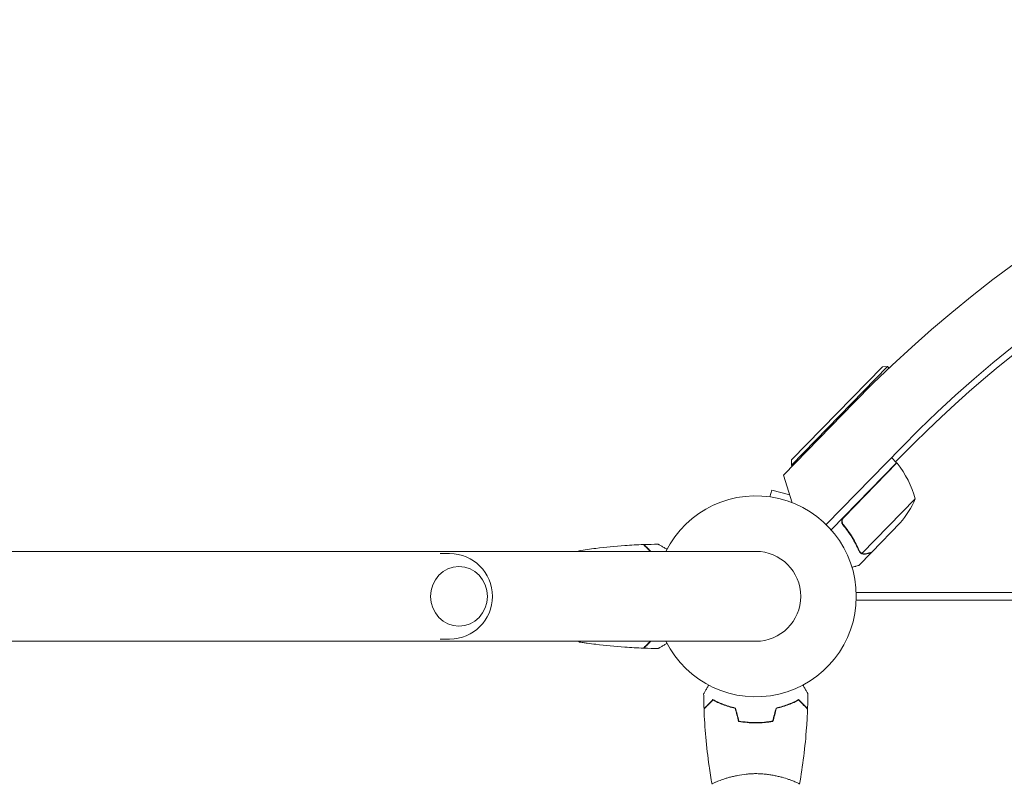
# Model space of a CAD drawing. Units: millimetres. Extents: x -4885 to 4868, y -3728 to 4327.
# Drawn here: x -396 to 134, y 981 to 1392 of the extents above; entities that cross this region are included whole.
import ezdxf

# ---------------------------------------------------------------- set-up
doc = ezdxf.new("R2010")
doc.units = ezdxf.units.MM
doc.header["$LTSCALE"] = 20
doc.layers.add('2d', color=230, linetype='Continuous')

msp = doc.modelspace()

# ---------------------------------------------------------------- linework, layer by layer
at = {"layer": '2d', "lineweight": 0}
for p, q in [((19.12, 1155.28), (68.01, 1205.38)), ((70.83, 1205.42), (19.15, 1152.45)), ((68.01, 1205.38), (70.83, 1205.42)), ((70.83, 1205.42), (71.63, 1204.64)), ((14.84, 1147.16), (52.81, 1186.08)), ((75.15, 1154.32), (84.92, 1164.09)), ((78.26, 1162.05), (37.8, 1120.57)), ((19.12, 1155.28), (19.15, 1152.45)), ((75.67, 1153.82), (40.47, 1117.75)), ((47.28, 1124.44), (75.81, 1153.67)), ((75.67, 1153.82), (72.88, 1156.54)), ((19.15, 1152.45), (19.59, 1152.03)), ((19.58, 1132.32), (14.84, 1147.16)), ((7.6, 1135.46), (8.58, 1139.13)), ((18.24, 1136.54), (8.58, 1139.13)), ((85.63, 1134.32), (57.07, 1105.05)), ((47.7, 1119.71), (46.62, 1120.76)), ((77.6, 1121.43), (62.29, 1105.74)), ((0, 1106.15), (-1847.09, 1106.15)), ((-95.1, 1106.5), (-95.1, 1106.15)), ((-169.57, 1105), (-164.51, 1105)), ((62.15, 1105.6), (55.31, 1098.59)), ((56.27, 1105.61), (56.27, 1105.61)), ((62.15, 1105.6), (62.07, 1105.68)), ((53.96, 1084), (649.53, 1084)), ((53.96, 1080), (645.51, 1080)), ((-169.57, 1059), (-164.51, 1059)), ((-1847.09, 1057.85), (0, 1057.85)), ((-95.1, 1057.85), (-95.1, 1057.5)), ((2, 1014.2), (2, 1014)), ((-19, 983.19), (-19, 983.19)), ((19, 983.19), (19, 983.19))]:
    msp.add_line(p, q, dxfattribs=at)
for centre, radius, start, end in [((541, 709.85), 682, 60.86854, 135.71089), ((541, 710.65), 646.44, 61.73407, 135.71089), ((541, 708), 645, 106.07668, 135), ((73.6, 1151.65), 3, 39.2272, 42.5088), ((37.19, 1121.92), 50, 14.3503, 39.2272), ((0, 1082), 54, 206.5656, 153.4344), ((39.68, 1154.01), 50, 319.3243, 336.8002), ((0, 1082), 24.15, 270, 90), ((-164.51, 1082), 23, 270, 90)]:
    msp.add_arc(centre, radius, start, end, dxfattribs=at)
msp.add_ellipse((-159.5, 1082), major_axis=(0, -16), ratio=0.953717, start_param=-1.570796, end_param=4.712389, dxfattribs=at)
for points, knots in [([(46.84, 1120.45), (46.72, 1120.59), (46.62, 1120.74), (46.45, 1121.06), (46.37, 1121.22), (46.26, 1121.57), (46.22, 1121.75), (46.16, 1122.11), (46.15, 1122.29), (46.17, 1122.66), (46.19, 1122.84), (46.27, 1123.19), (46.33, 1123.37), (46.48, 1123.71), (46.56, 1123.87), (46.77, 1124.17), (46.88, 1124.32), (47.01, 1124.45)], [0, 0, 0, 0, 0.000547232, 0.000547232, 0.001094464, 0.001094464, 0.001641696, 0.001641696, 0.002188928, 0.002188928, 0.002736159, 0.002736159, 0.003283391, 0.003283391, 0.003830623, 0.003830623, 0.004377855, 0.004377855, 0.004377855, 0.004377855]), ([(47.1, 1120.44), (46.93, 1120.66), (46.78, 1120.9), (46.62, 1121.28), (46.57, 1121.42), (46.5, 1121.68), (46.47, 1121.82), (46.42, 1122.24), (46.42, 1122.52), (46.48, 1122.94), (46.51, 1123.07), (46.6, 1123.34), (46.65, 1123.47), (46.71, 1123.6)], [0, 0, 0, 0, 0.000839577, 0.000839577, 0.001259366, 0.001259366, 0.001679155, 0.001679155, 0.002518732, 0.002518732, 0.002938521, 0.002938521, 0.00335831, 0.00335831, 0.00335831, 0.00335831]), ([(46.62, 1121.28), (46.59, 1121.37), (46.56, 1121.46), (46.5, 1121.68), (46.47, 1121.82), (46.42, 1122.24), (46.42, 1122.52), (46.48, 1122.94), (46.51, 1123.07), (46.6, 1123.34), (46.65, 1123.47), (46.71, 1123.6)], [0.000970326, 0.000970326, 0.000970326, 0.000970326, 0.001259366, 0.001259366, 0.001679155, 0.001679155, 0.002518732, 0.002518732, 0.002938521, 0.002938521, 0.00335831, 0.00335831, 0.00335831, 0.00335831]), ([(46.84, 1120.45), (48.67, 1118.23), (50.29, 1115.93), (52.08, 1112.99), (52.43, 1112.39), (53.11, 1111.2), (53.43, 1110.6), (54.37, 1108.8), (54.94, 1107.6), (55.47, 1106.4)], [0.00267622, 0.00267622, 0.00267622, 0.00267622, 0.01136401, 0.01136401, 0.01353595, 0.01353595, 0.0157079, 0.0157079, 0.0200518, 0.0200518, 0.0200518, 0.0200518]), ([(55.63, 1106.54), (54.57, 1108.93), (53.35, 1111.28), (50.53, 1115.92), (48.93, 1118.21), (47.1, 1120.44)], [0, 0, 0, 0, 0.00859307, 0.00859307, 0.01718614, 0.01718614, 0.01718614, 0.01718614]), ([(-95.1, 1106.5), (-95.1, 1106.5), (-95.1, 1106.5), (-95.1, 1106.5), (-95.09, 1106.5), (-95.07, 1106.5), (-95.05, 1106.51), (-94.99, 1106.49), (-94.96, 1106.47), (-94.88, 1106.41), (-94.84, 1106.36), (-94.74, 1106.26), (-94.7, 1106.21), (-94.65, 1106.15)], [0.133736611, 0.133736611, 0.133736611, 0.133736611, 0.133759446, 0.133759446, 0.13515596, 0.13515596, 0.136552475, 0.136552475, 0.13794899, 0.13794899, 0.139345504, 0.139345504, 0.140472294, 0.140472294, 0.140472294, 0.140472294]), ([(-95.1, 1106.5), (-95.1, 1106.5), (-95.1, 1106.5), (-95.1, 1106.5), (-95.1, 1106.5), (-95.09, 1106.5)], [0.1337366479, 0.1337366479, 0.1337366479, 0.1337366479, 0.133759446, 0.133759446, 0.134492485, 0.134492485, 0.134492485, 0.134492485]), ([(-95.1, 1106.5), (-95.1, 1106.5), (-95.1, 1106.5), (-95.1, 1106.5), (-95.1, 1106.5), (-95.09, 1106.5)], [0.1337366877, 0.1337366877, 0.1337366877, 0.1337366877, 0.133759446, 0.133759446, 0.134492485, 0.134492485, 0.134492485, 0.134492485]), ([(-95.1, 1106.5), (-95.1, 1106.5), (-95.1, 1106.5), (-95.1, 1106.5), (-95.1, 1106.5), (-95.09, 1106.5)], [0.1337367215, 0.1337367215, 0.1337367215, 0.1337367215, 0.133759446, 0.133759446, 0.134492485, 0.134492485, 0.134492485, 0.134492485]), ([(-95.08, 1106.5), (-92.05, 1106.97), (-89, 1107.4), (-80.78, 1108.41), (-75.58, 1108.91), (-67.05, 1109.52), (-63.72, 1109.7), (-60.39, 1109.82)], [0.016067, 0.016067, 0.016067, 0.016067, 9.2333, 9.2333, 24.884098, 24.884098, 34.885433, 34.885433, 34.885433, 34.885433]), ([(-95.08, 1106.5), (-95.06, 1106.51), (-95.04, 1106.51), (-94.99, 1106.49), (-94.96, 1106.47), (-94.88, 1106.41), (-94.84, 1106.36), (-94.76, 1106.28), (-94.74, 1106.25), (-94.71, 1106.22)], [0.135288731, 0.135288731, 0.135288731, 0.135288731, 0.136552475, 0.136552475, 0.13794899, 0.13794899, 0.139345504, 0.139345504, 0.140000337, 0.140000337, 0.140000337, 0.140000337]), ([(-95.08, 1106.5), (-95.06, 1106.51), (-95.04, 1106.51), (-94.99, 1106.49), (-94.96, 1106.47), (-94.88, 1106.41), (-94.84, 1106.36), (-94.76, 1106.28), (-94.74, 1106.25), (-94.71, 1106.22)], [0.135288731, 0.135288731, 0.135288731, 0.135288731, 0.136552475, 0.136552475, 0.13794899, 0.13794899, 0.139345504, 0.139345504, 0.140000337, 0.140000337, 0.140000337, 0.140000337]), ([(-95.08, 1106.5), (-95.06, 1106.51), (-95.04, 1106.51), (-94.99, 1106.49), (-94.96, 1106.47), (-94.88, 1106.41), (-94.84, 1106.36), (-94.76, 1106.28), (-94.74, 1106.25), (-94.71, 1106.22)], [0.135288731, 0.135288731, 0.135288731, 0.135288731, 0.136552475, 0.136552475, 0.13794899, 0.13794899, 0.139345504, 0.139345504, 0.140000337, 0.140000337, 0.140000337, 0.140000337]), ([(-60.39, 1109.82), (-60.39, 1109.82), (-60.39, 1109.82), (-60.38, 1109.81), (-60.38, 1109.81), (-60.37, 1109.8), (-60.36, 1109.79), (-60.36, 1109.79), (-60.35, 1109.78), (-60.35, 1109.78), (-60.34, 1109.77), (-60.3, 1109.73), (-60.19, 1109.62), (-59.95, 1109.38), (-59.85, 1109.28), (-59.62, 1109.05), (-59.49, 1108.93), (-59.08, 1108.51), (-58.75, 1108.18), (-57.9, 1107.33), (-57.34, 1106.77), (-56.72, 1106.15)], [0.02748902, 0.02748902, 0.02748902, 0.02748902, 0.03088582, 0.03088582, 0.03431758, 0.03431758, 0.03603346, 0.03603346, 0.0368914, 0.0368914, 0.03774934, 0.03774934, 0.0411811, 0.0411811, 0.04289698, 0.04289698, 0.04461285, 0.04461285, 0.04804461, 0.04804461, 0.05263992, 0.05263992, 0.05263992, 0.05263992]), ([(-60.1, 1109.83), (-60.1, 1109.83), (-60.1, 1109.83), (-60.09, 1109.82), (-60.09, 1109.82), (-60.08, 1109.81), (-60.07, 1109.81), (-60.07, 1109.8), (-60.06, 1109.79), (-60.06, 1109.79), (-60.05, 1109.78), (-60.01, 1109.74), (-59.91, 1109.64), (-59.67, 1109.4), (-59.57, 1109.3), (-59.35, 1109.08), (-59.22, 1108.95), (-58.81, 1108.54), (-58.49, 1108.22), (-57.63, 1107.36), (-57.06, 1106.79), (-56.42, 1106.15)], [0.0274582, 0.0274582, 0.0274582, 0.0274582, 0.03088331, 0.03088331, 0.03430842, 0.03430842, 0.03602097, 0.03602097, 0.03687725, 0.03687725, 0.03773353, 0.03773353, 0.04115863, 0.04115863, 0.04287119, 0.04287119, 0.04458374, 0.04458374, 0.04800885, 0.04800885, 0.05270743, 0.05270743, 0.05270743, 0.05270743]), ([(-52.47, 1110.01), (-52.47, 1110.01), (-52.47, 1110.01), (-52.45, 1110), (-52.44, 1109.99), (-52.42, 1109.98), (-52.41, 1109.98), (-52.37, 1109.95), (-52.32, 1109.92), (-52.22, 1109.87), (-52.12, 1109.81), (-52.06, 1109.77), (-51.71, 1109.57), (-51.33, 1109.35), (-50.41, 1108.82), (-49.88, 1108.51), (-48.97, 1107.99), (-48.66, 1107.81), (-48.13, 1107.5), (-47.93, 1107.39), (-47.72, 1107.27)], [0.03029254, 0.03029254, 0.03029254, 0.03029254, 0.03788491, 0.03788491, 0.0416811, 0.0416811, 0.04263015, 0.04263015, 0.0435792, 0.04452824, 0.04452824, 0.04547729, 0.04547729, 0.04927348, 0.04927348, 0.05306967, 0.05306967, 0.05496776, 0.05496776, 0.05612012, 0.05612012, 0.05612012, 0.05612012]), ([(57.21, 1104.78), (57.15, 1104.81), (57.07, 1104.83), (56.91, 1104.9), (56.82, 1104.95), (56.63, 1105.06), (56.53, 1105.12), (56.33, 1105.28), (56.22, 1105.36), (56.12, 1105.47)], [0, 0, 0, 0, 0.00051115, 0.00051115, 0.001022301, 0.001022301, 0.001533451, 0.001533451, 0.002044601, 0.002044601, 0.002044601, 0.002044601]), ([(59.03, 1104.72), (58.88, 1104.68), (58.72, 1104.65), (58.48, 1104.62), (58.4, 1104.61), (58.27, 1104.61), (58.21, 1104.61), (58.14, 1104.61), (58.1, 1104.61), (58.09, 1104.61), (58.08, 1104.61), (58.07, 1104.61), (57.77, 1104.63), (57.49, 1104.68), (57.21, 1104.78)], [0, 0, 0, 0, 0.25, 0.25, 0.375, 0.375, 0.4375, 0.46875, 0.484375, 0.492187, 0.492187, 0.5, 0.5, 1, 1, 1, 1]), ([(57.46, 1104.9), (57.72, 1104.82), (57.99, 1104.77), (58.41, 1104.75), (58.56, 1104.76), (58.86, 1104.79), (59.02, 1104.82), (59.18, 1104.87)], [0, 0, 0, 0, 0.00218234, 0.00218234, 0.003273511, 0.003273511, 0.004364681, 0.004364681, 0.004364681, 0.004364681]), ([(59.03, 1104.72), (58.88, 1104.68), (58.72, 1104.65), (58.48, 1104.62), (58.4, 1104.61), (58.27, 1104.61), (58.21, 1104.61), (58.14, 1104.61), (58.1, 1104.61), (58.09, 1104.61), (58.08, 1104.61), (58.07, 1104.61), (58.05, 1104.61), (58.04, 1104.61), (58.02, 1104.62)], [0, 0, 0, 0, 0.25, 0.25, 0.375, 0.375, 0.4375, 0.46875, 0.484375, 0.4921875, 0.4921875, 0.5, 0.5, 0.5253358, 0.5253358, 0.5253358, 0.5253358]), ([(59.18, 1104.87), (59.98, 1105.09), (60.65, 1105.28), (61.7, 1105.58), (62.08, 1105.68), (62.29, 1105.74)], [0, 0, 0, 0, 0.00517024, 0.00517024, 0.01034048, 0.01034048, 0.01034048, 0.01034048]), ([(51.71, 1097.57), (51.84, 1097.61), (51.96, 1097.64), (52.44, 1097.78), (52.77, 1097.87), (53.21, 1098), (53.42, 1098.06), (53.62, 1098.11), (53.75, 1098.15), (53.81, 1098.16), (54.83, 1098.45), (55.31, 1098.59), (55.31, 1098.59)], [0.1035429, 0.1035429, 0.1035429, 0.1035429, 0.125, 0.125, 0.1875, 0.1875, 0.21875, 0.234375, 0.234375, 0.25, 0.25, 0.5, 0.5, 0.5, 0.5]), ([(-94.65, 1057.85), (-94.7, 1057.79), (-94.74, 1057.74), (-94.89, 1057.58), (-94.97, 1057.52), (-95.05, 1057.49), (-95.07, 1057.5), (-95.09, 1057.5), (-95.1, 1057.5), (-95.1, 1057.5), (-95.1, 1057.5), (-95.1, 1057.5)], [0.037863044, 0.037863044, 0.037863044, 0.037863044, 0.038968554, 0.038968554, 0.041752022, 0.041752022, 0.043143757, 0.043143757, 0.044535491, 0.044535491, 0.044538066, 0.044538066, 0.044538066, 0.044538066]), ([(-95.1, 1057.5), (-95.1, 1057.5), (-95.1, 1057.5), (-95.1, 1057.5), (-95.1, 1057.5), (-95.1, 1057.5), (-95.1, 1057.5), (-95.1, 1057.5), (-95.1, 1057.5), (-95.1, 1057.5)], [0, 0, 0, 0, 0.000129088, 0.000129088, 0.000387239, 0.000387239, 0.00090354, 0.00090354, 0.001936144, 0.001936144, 0.001936144, 0.001936144]), ([(-95.08, 1057.5), (-95.08, 1057.5), (-95.08, 1057.5), (-95.09, 1057.5), (-95.1, 1057.5), (-95.1, 1057.5)], [0.043027325, 0.043027325, 0.043027325, 0.043027325, 0.043143757, 0.043143757, 0.044417041, 0.044417041, 0.044417041, 0.044417041]), ([(-60.39, 1054.18), (-63.72, 1054.3), (-67.05, 1054.48), (-75.58, 1055.09), (-80.78, 1055.59), (-87.48, 1056.42), (-89.01, 1056.62), (-91.29, 1056.94), (-92.06, 1057.04), (-93.2, 1057.21), (-93.58, 1057.27), (-94.15, 1057.35), (-94.34, 1057.38), (-94.62, 1057.43), (-94.72, 1057.44), (-94.86, 1057.46), (-94.91, 1057.47), (-94.98, 1057.48), (-95, 1057.49), (-95.04, 1057.49), (-95.05, 1057.49), (-95.07, 1057.5), (-95.07, 1057.5), (-95.08, 1057.5)], [0, 0, 0, 0, 10.001335, 10.001335, 25.652133, 25.652133, 30.268367, 30.268367, 32.576984, 32.576984, 33.731356, 33.731356, 34.308549, 34.308549, 34.597147, 34.597147, 34.741446, 34.741446, 34.813595, 34.813595, 34.84967, 34.84967, 34.862298, 34.862298, 34.862298, 34.862298]), ([(-60.39, 1054.18), (-60.39, 1054.18), (-60.39, 1054.18), (-60.38, 1054.19), (-60.38, 1054.19), (-60.37, 1054.2), (-60.36, 1054.21), (-60.36, 1054.21), (-60.35, 1054.22), (-60.35, 1054.22), (-60.34, 1054.23), (-60.3, 1054.27), (-60.19, 1054.38), (-59.95, 1054.62), (-59.85, 1054.72), (-59.62, 1054.95), (-59.49, 1055.07), (-59.08, 1055.49), (-58.75, 1055.82), (-57.9, 1056.67), (-57.34, 1057.23), (-56.72, 1057.85)], [0.02748902, 0.02748902, 0.02748902, 0.02748902, 0.03088582, 0.03088582, 0.03431758, 0.03431758, 0.03603346, 0.03603346, 0.0368914, 0.0368914, 0.03774934, 0.03774934, 0.0411811, 0.0411811, 0.04289698, 0.04289698, 0.04461285, 0.04461285, 0.04804461, 0.04804461, 0.05263992, 0.05263992, 0.05263992, 0.05263992]), ([(-60.1, 1054.17), (-60.1, 1054.17), (-60.1, 1054.17), (-60.09, 1054.18), (-60.09, 1054.18), (-60.08, 1054.19), (-60.07, 1054.19), (-60.07, 1054.2), (-60.06, 1054.21), (-60.06, 1054.21), (-60.05, 1054.21), (-60.01, 1054.26), (-59.91, 1054.36), (-59.67, 1054.6), (-59.57, 1054.7), (-59.35, 1054.92), (-59.22, 1055.05), (-58.81, 1055.46), (-58.49, 1055.78), (-57.63, 1056.64), (-57.06, 1057.21), (-56.42, 1057.85)], [0.0274582, 0.0274582, 0.0274582, 0.0274582, 0.03088331, 0.03088331, 0.03430842, 0.03430842, 0.03602097, 0.03602097, 0.03687725, 0.03687725, 0.03773353, 0.03773353, 0.04115863, 0.04115863, 0.04287119, 0.04287119, 0.04458374, 0.04458374, 0.04800885, 0.04800885, 0.05270744, 0.05270744, 0.05270744, 0.05270744]), ([(-47.72, 1056.73), (-48.27, 1056.41), (-48.79, 1056.11), (-49.87, 1055.49), (-50.42, 1055.18), (-51.12, 1054.77), (-51.33, 1054.65), (-51.71, 1054.43), (-51.87, 1054.34), (-52.14, 1054.18), (-52.24, 1054.12), (-52.35, 1054.06), (-52.38, 1054.04), (-52.41, 1054.02), (-52.42, 1054.02), (-52.44, 1054.01), (-52.45, 1054), (-52.47, 1053.99), (-52.47, 1053.99), (-52.47, 1053.99)], [0.00451482, 0.00451482, 0.00451482, 0.00451482, 0.00757315, 0.00757315, 0.01135972, 0.01135972, 0.013253, 0.013253, 0.01514629, 0.01514629, 0.01703958, 0.01703958, 0.01798622, 0.01798622, 0.01893286, 0.01893286, 0.02271944, 0.02271944, 0.03029258, 0.03029258, 0.03029258, 0.03029258]), ([(-28.02, 1029.61), (-28.02, 1029.61), (-28.01, 1029.62), (-28.01, 1029.64), (-28, 1029.64), (-27.99, 1029.66), (-27.99, 1029.67), (-27.98, 1029.68), (-27.97, 1029.69), (-27.93, 1029.77), (-27.88, 1029.85), (-27.68, 1030.2), (-27.47, 1030.56), (-27.08, 1031.25), (-26.93, 1031.5), (-26.61, 1032.05), (-26.45, 1032.34), (-25.97, 1033.15), (-25.65, 1033.71), (-25.31, 1034.3)], [0.03093242, 0.03093242, 0.03093242, 0.03093242, 0.03756195, 0.03756195, 0.04131815, 0.04131815, 0.04225719, 0.04225719, 0.04319624, 0.04319624, 0.04507434, 0.04507434, 0.04883054, 0.04883054, 0.05070863, 0.05070863, 0.05258673, 0.05258673, 0.0557087, 0.0557087, 0.0557087, 0.0557087]), ([(25.31, 1034.3), (25.66, 1033.7), (25.98, 1033.14), (26.46, 1032.31), (26.63, 1032.01), (26.95, 1031.46), (27.1, 1031.21), (27.36, 1030.76), (27.48, 1030.55), (27.68, 1030.2), (27.76, 1030.06), (27.89, 1029.83), (27.94, 1029.75), (27.98, 1029.68), (27.98, 1029.67), (27.99, 1029.67), (27.99, 1029.66), (28, 1029.64), (28.01, 1029.64), (28.01, 1029.62), (28.02, 1029.61), (28.02, 1029.61)], [0.00440846, 0.00440846, 0.00440846, 0.00440846, 0.00758008, 0.00758008, 0.0094751, 0.0094751, 0.01137012, 0.01137012, 0.01326514, 0.01326514, 0.01516016, 0.01516016, 0.01705518, 0.01705518, 0.01800269, 0.01800269, 0.0189502, 0.0189502, 0.02274024, 0.02274024, 0.02935902, 0.02935902, 0.02935902, 0.02935902]), ([(-28.02, 1029.62), (-28.02, 1029.62), (-28.01, 1029.62), (-28.01, 1029.64), (-28, 1029.64), (-27.99, 1029.66), (-27.99, 1029.66), (-27.99, 1029.67)], [0.032466378, 0.032466378, 0.032466378, 0.032466378, 0.03756195, 0.03756195, 0.041318145, 0.041318145, 0.042083011, 0.042083011, 0.042083011, 0.042083011]), ([(-28.02, 1029.62), (-28.02, 1029.62), (-28.01, 1029.62), (-28.01, 1029.64), (-28, 1029.64), (-27.99, 1029.66), (-27.99, 1029.66), (-27.99, 1029.67)], [0.032466378, 0.032466378, 0.032466378, 0.032466378, 0.03756195, 0.03756195, 0.041318145, 0.041318145, 0.042083011, 0.042083011, 0.042083011, 0.042083011]), ([(-28.02, 1029.62), (-28.02, 1029.62), (-28.01, 1029.62), (-28.01, 1029.64), (-28, 1029.64), (-27.99, 1029.66), (-27.99, 1029.66), (-27.99, 1029.67)], [0.032466378, 0.032466378, 0.032466378, 0.032466378, 0.03756195, 0.03756195, 0.041318145, 0.041318145, 0.042083011, 0.042083011, 0.042083011, 0.042083011]), ([(-23.04, 1026.49), (-23.59, 1025.94), (-24.1, 1025.43), (-25.05, 1024.49), (-25.48, 1024.06), (-26.06, 1023.48), (-26.24, 1023.3), (-26.58, 1022.96), (-26.73, 1022.8), (-27.15, 1022.38), (-27.37, 1022.16), (-27.6, 1021.93), (-27.66, 1021.87), (-27.73, 1021.81), (-27.74, 1021.79), (-27.77, 1021.77), (-27.77, 1021.76), (-27.8, 1021.74), (-27.81, 1021.73), (-27.82, 1021.71), (-27.83, 1021.71), (-27.83, 1021.7), (-27.83, 1021.7), (-27.83, 1021.7)], [0, 0, 0, 0, 0.0035063, 0.0035063, 0.0070126, 0.0070126, 0.00876575, 0.00876575, 0.0105189, 0.0105189, 0.0140252, 0.0140252, 0.01577835, 0.01577835, 0.01665493, 0.01665493, 0.0175315, 0.0175315, 0.02103781, 0.02103781, 0.02454411, 0.02454411, 0.0274484, 0.0274484, 0.0274484, 0.0274484]), ([(-23, 1026.25), (-23.55, 1025.7), (-24.07, 1025.18), (-25.01, 1024.24), (-25.45, 1023.8), (-26.03, 1023.22), (-26.21, 1023.04), (-26.55, 1022.7), (-26.71, 1022.54), (-27.13, 1022.12), (-27.35, 1021.9), (-27.59, 1021.67), (-27.65, 1021.6), (-27.73, 1021.52), (-27.76, 1021.49), (-27.78, 1021.47), (-27.8, 1021.46), (-27.81, 1021.44), (-27.82, 1021.44), (-27.82, 1021.43), (-27.82, 1021.43), (-27.82, 1021.43)], [0, 0, 0, 0, 0.00350666, 0.00350666, 0.00701332, 0.00701332, 0.00876665, 0.00876665, 0.01051997, 0.01051997, 0.01402663, 0.01402663, 0.01577996, 0.01577996, 0.01753329, 0.01753329, 0.02103995, 0.02103995, 0.02454661, 0.02454661, 0.02744921, 0.02744921, 0.02744921, 0.02744921]), ([(-23.51, 981.06), (-24.08, 984.3), (-24.6, 987.55), (-25.8, 995.94), (-26.4, 1001.09), (-27.31, 1011.3), (-27.63, 1016.37), (-27.82, 1021.43)], [0.059167, 0.059167, 0.059167, 0.059167, 10.001334, 10.001334, 25.653141, 25.653141, 40.963039, 40.963039, 40.963039, 40.963039]), ([(-10.93, 1022), (-12.17, 1022.28), (-13.34, 1022.6), (-15.59, 1023.29), (-16.65, 1023.66), (-18.17, 1024.24), (-18.66, 1024.44), (-19.62, 1024.85), (-20.09, 1025.05), (-21.44, 1025.67), (-22.28, 1026.09), (-23.04, 1026.49)], [0, 0, 0, 0, 0.00404294, 0.00404294, 0.00808588, 0.00808588, 0.01010735, 0.01010735, 0.01212882, 0.01212882, 0.01617176, 0.01617176, 0.01617176, 0.01617176]), ([(-10.93, 1022), (-12.17, 1022.28), (-13.34, 1022.6), (-15.59, 1023.29), (-16.65, 1023.66), (-18.17, 1024.24), (-18.66, 1024.44), (-19.62, 1024.85), (-20.09, 1025.05), (-21.44, 1025.67), (-22.28, 1026.09), (-23.04, 1026.49)], [0, 0, 0, 0, 0.00404294, 0.00404294, 0.00808588, 0.00808588, 0.01010735, 0.01010735, 0.01212882, 0.01212882, 0.01617176, 0.01617176, 0.01617176, 0.01617176]), ([(-10.93, 1022), (-12.17, 1022.28), (-13.34, 1022.6), (-15.59, 1023.29), (-16.65, 1023.66), (-18.17, 1024.24), (-18.66, 1024.44), (-19.62, 1024.85), (-20.09, 1025.05), (-21.44, 1025.67), (-22.28, 1026.09), (-23.04, 1026.49)], [0, 0, 0, 0, 0.00404294, 0.00404294, 0.00808588, 0.00808588, 0.01010735, 0.01010735, 0.01212882, 0.01212882, 0.01617176, 0.01617176, 0.01617176, 0.01617176]), ([(-11.09, 1021.83), (-12.31, 1022.11), (-13.46, 1022.43), (-15.66, 1023.1), (-16.71, 1023.47), (-18.7, 1024.23), (-19.65, 1024.63), (-21.43, 1025.45), (-22.25, 1025.85), (-23, 1026.25)], [0, 0, 0, 0, 0.00398181, 0.00398181, 0.00796362, 0.00796362, 0.01194542, 0.01194542, 0.01592723, 0.01592723, 0.01592723, 0.01592723]), ([(10.93, 1022), (12.17, 1022.28), (13.34, 1022.6), (15.59, 1023.29), (16.65, 1023.66), (18.17, 1024.24), (18.66, 1024.44), (19.62, 1024.85), (20.09, 1025.05), (21.44, 1025.67), (22.28, 1026.09), (23.04, 1026.49)], [0, 0, 0, 0, 0.00404294, 0.00404294, 0.00808588, 0.00808588, 0.01010735, 0.01010735, 0.01212882, 0.01212882, 0.01617176, 0.01617176, 0.01617176, 0.01617176]), ([(11.09, 1021.83), (12.31, 1022.11), (13.46, 1022.43), (15.66, 1023.1), (16.71, 1023.47), (18.7, 1024.23), (19.65, 1024.63), (21.43, 1025.45), (22.25, 1025.85), (23, 1026.25)], [0, 0, 0, 0, 0.00398181, 0.00398181, 0.00796362, 0.00796362, 0.01194542, 0.01194542, 0.01592723, 0.01592723, 0.01592723, 0.01592723]), ([(23, 1026.25), (23.55, 1025.7), (24.07, 1025.18), (25.01, 1024.24), (25.45, 1023.8), (26.03, 1023.22), (26.21, 1023.04), (26.55, 1022.7), (26.71, 1022.54), (27.13, 1022.12), (27.35, 1021.9), (27.59, 1021.67), (27.65, 1021.6), (27.73, 1021.52), (27.76, 1021.49), (27.78, 1021.47), (27.8, 1021.46), (27.81, 1021.44), (27.82, 1021.44), (27.82, 1021.43), (27.82, 1021.43), (27.82, 1021.43)], [0, 0, 0, 0, 0.00350666, 0.00350666, 0.00701332, 0.00701332, 0.00876665, 0.00876665, 0.01051997, 0.01051997, 0.01402663, 0.01402663, 0.01577996, 0.01577996, 0.01753329, 0.01753329, 0.02103995, 0.02103995, 0.02454661, 0.02454661, 0.02744921, 0.02744921, 0.02744921, 0.02744921]), ([(23.04, 1026.49), (23.59, 1025.94), (24.1, 1025.43), (25.05, 1024.49), (25.48, 1024.06), (26.06, 1023.48), (26.24, 1023.3), (26.58, 1022.96), (26.73, 1022.8), (27.15, 1022.38), (27.37, 1022.16), (27.6, 1021.93), (27.66, 1021.87), (27.73, 1021.81), (27.74, 1021.79), (27.77, 1021.77), (27.77, 1021.76), (27.8, 1021.74), (27.81, 1021.73), (27.82, 1021.71), (27.83, 1021.71), (27.83, 1021.7), (27.83, 1021.7), (27.83, 1021.7)], [0, 0, 0, 0, 0.0035063, 0.0035063, 0.0070126, 0.0070126, 0.00876575, 0.00876575, 0.0105189, 0.0105189, 0.0140252, 0.0140252, 0.01577835, 0.01577835, 0.01665493, 0.01665493, 0.0175315, 0.0175315, 0.02103781, 0.02103781, 0.02454411, 0.02454411, 0.0274484, 0.0274484, 0.0274484, 0.0274484]), ([(27.82, 1021.43), (27.7, 1018.12), (27.52, 1014.81), (26.91, 1006.34), (26.41, 1001.18), (25.14, 991.03), (24.39, 986.03), (23.51, 981.06)], [0, 0, 0, 0, 10.001335, 10.001335, 25.652861, 25.652861, 40.904303, 40.904303, 40.904303, 40.904303]), ([(-9.21, 1014.83), (-7.74, 1014.55), (-6.24, 1014.33), (-3.93, 1014.11), (-3.16, 1014.06), (-1.59, 1013.98), (-0.79, 1013.96), (0, 1013.96)], [0, 0, 0, 0, 0.004702909, 0.004702909, 0.007054363, 0.007054363, 0.009405818, 0.009405818, 0.009405818, 0.009405818]), ([(-9.05, 1015), (-7.6, 1014.73), (-6.13, 1014.52), (-3.86, 1014.31), (-3.1, 1014.25), (-1.56, 1014.18), (-0.77, 1014.16), (0, 1014.16)], [0, 0, 0, 0, 0.004616902, 0.004616902, 0.006925353, 0.006925353, 0.009233803, 0.009233803, 0.009233803, 0.009233803]), ([(-9.05, 1015), (-7.6, 1014.73), (-6.13, 1014.52), (-3.86, 1014.31), (-3.1, 1014.25), (-1.56, 1014.18), (-0.77, 1014.16), (0, 1014.16)], [0, 0, 0, 0, 0.004616902, 0.004616902, 0.006925353, 0.006925353, 0.009233803, 0.009233803, 0.009233803, 0.009233803]), ([(-9.05, 1015), (-7.6, 1014.73), (-6.13, 1014.52), (-3.86, 1014.31), (-3.1, 1014.25), (-1.56, 1014.18), (-0.77, 1014.16), (0, 1014.16)], [0, 0, 0, 0, 0.004616902, 0.004616902, 0.006925353, 0.006925353, 0.009233803, 0.009233803, 0.009233803, 0.009233803]), ([(0, 1014.16), (1.55, 1014.16), (3.08, 1014.23), (5.35, 1014.45), (6.1, 1014.53), (7.59, 1014.74), (8.33, 1014.86), (9.05, 1015)], [0.009233803, 0.009233803, 0.009233803, 0.009233803, 0.013850802, 0.013850802, 0.016159301, 0.016159301, 0.0184678, 0.0184678, 0.0184678, 0.0184678]), ([(0, 1013.96), (1.58, 1013.96), (3.13, 1014.04), (5.44, 1014.26), (6.21, 1014.35), (7.73, 1014.56), (8.48, 1014.69), (9.21, 1014.83)], [0.009405818, 0.009405818, 0.009405818, 0.009405818, 0.01410835, 0.01410835, 0.016459616, 0.016459616, 0.018810883, 0.018810883, 0.018810883, 0.018810883]), ([(-23.5, 981), (-23.5, 981), (-23.5, 981), (-23.5, 981), (-23.5, 981.02), (-23.51, 981.07), (-23.51, 981.09), (-23.47, 981.14), (-23.44, 981.17), (-23.24, 981.34), (-22.91, 981.53), (-22.17, 981.89), (-21.88, 982.02), (-21.22, 982.31), (-20.86, 982.47), (-19.66, 982.95), (-18.72, 983.3), (-17.37, 983.76), (-17.1, 983.85), (-16.53, 984.04), (-16.24, 984.13), (-15.34, 984.4), (-14.72, 984.58), (-13.42, 984.94), (-12.75, 985.11), (-11.69, 985.36), (-11.33, 985.44), (-10.6, 985.6), (-10.22, 985.68), (-8.34, 986.05), (-6.76, 986.29), (-4.28, 986.55), (-3.43, 986.62), (-1.72, 986.71), (-0.86, 986.73), (0, 986.73)], [0.12220864, 0.12220864, 0.12220864, 0.12220864, 0.12268837, 0.12268837, 0.12524335, 0.12524335, 0.12652085, 0.12652085, 0.12779834, 0.12779834, 0.13290832, 0.13290832, 0.13546331, 0.13546331, 0.1380183, 0.1380183, 0.14312827, 0.14312827, 0.14440577, 0.14440577, 0.14568326, 0.14568326, 0.14823825, 0.14823825, 0.15079324, 0.15079324, 0.15207073, 0.15207073, 0.15334823, 0.15334823, 0.15845821, 0.15845821, 0.16101319, 0.16101319, 0.16356818, 0.16356818, 0.16356818, 0.16356818]), ([(0, 986.73), (0.86, 986.73), (1.72, 986.71), (3.41, 986.62), (4.25, 986.55), (5.49, 986.42), (5.9, 986.38), (6.71, 986.27), (7.12, 986.21), (8.32, 986.03), (9.1, 985.9), (10.6, 985.6), (11.33, 985.45), (12.75, 985.11), (13.44, 984.94), (15.4, 984.4), (16.59, 984.03), (18.2, 983.48), (18.71, 983.3), (19.66, 982.94), (20.09, 982.78), (21.28, 982.29), (21.93, 982), (22.68, 981.64), (22.88, 981.53), (23.21, 981.34), (23.33, 981.26), (23.44, 981.17), (23.47, 981.14), (23.51, 981.09), (23.51, 981.07), (23.5, 981.02), (23.5, 981), (23.5, 981), (23.5, 981), (23.5, 981)], [0.16356818, 0.16356818, 0.16356818, 0.16356818, 0.1661247, 0.1661247, 0.16868122, 0.16868122, 0.16995948, 0.16995948, 0.17123774, 0.17123774, 0.17379425, 0.17379425, 0.17635077, 0.17635077, 0.17890729, 0.17890729, 0.18402032, 0.18402032, 0.18657684, 0.18657684, 0.18913336, 0.18913336, 0.19424639, 0.19424639, 0.19680291, 0.19680291, 0.19935943, 0.19935943, 0.20063769, 0.20063769, 0.20191595, 0.20191595, 0.20447247, 0.20447247, 0.20490292, 0.20490292, 0.20490292, 0.20490292])]:
    msp.add_open_spline(points, degree=3, knots=knots, dxfattribs=at)
for points in [[(46.71, 1123.6), (46.85, 1123.91), (47.04, 1124.19), (47.28, 1124.44)], [(-60.1, 1109.83), (-57.56, 1109.92), (-55.02, 1109.98), (-52.47, 1110.01)], [(56.07, 1105.51), (55.82, 1105.77), (55.62, 1106.06), (55.47, 1106.4)], [(55.92, 1106.03), (55.8, 1106.19), (55.71, 1106.36), (55.63, 1106.54)], [(56.27, 1105.61), (56.14, 1105.74), (56.02, 1105.88), (55.92, 1106.03)], [(56.12, 1105.47), (56.1, 1105.48), (56.09, 1105.5), (56.07, 1105.51)], [(56.27, 1105.61), (56.23, 1105.65), (56.18, 1105.7), (56.14, 1105.75)], [(56.27, 1105.61), (56.28, 1105.61), (56.28, 1105.61), (56.28, 1105.6)], [(56.29, 1105.59), (56.29, 1105.6), (56.28, 1105.6), (56.28, 1105.6)], [(57.07, 1105.05), (56.78, 1105.19), (56.52, 1105.37), (56.29, 1105.59)], [(57.46, 1104.9), (57.33, 1104.94), (57.2, 1104.99), (57.07, 1105.05)], [(-60.1, 1054.17), (-57.56, 1054.08), (-55.02, 1054.02), (-52.47, 1053.99)], [(-27.83, 1021.7), (-27.93, 1024.34), (-27.99, 1026.98), (-28.02, 1029.61)], [(28.02, 1029.61), (27.99, 1026.98), (27.93, 1024.34), (27.83, 1021.7)], [(-27.83, 1021.7), (-27.83, 1021.7), (-27.83, 1021.7), (-27.83, 1021.7)], [(-27.83, 1021.7), (-27.83, 1021.7), (-27.83, 1021.7), (-27.83, 1021.7)], [(-27.83, 1021.7), (-27.83, 1021.7), (-27.83, 1021.7), (-27.83, 1021.7)], [(-27.82, 1021.43), (-27.82, 1021.43), (-27.82, 1021.43), (-27.82, 1021.43)], [(-27.82, 1021.43), (-27.82, 1021.43), (-27.82, 1021.43), (-27.82, 1021.43)], [(-27.82, 1021.43), (-27.82, 1021.43), (-27.82, 1021.43), (-27.82, 1021.43)], [(-9.21, 1014.83), (-9.84, 1017.16), (-10.46, 1019.5), (-11.09, 1021.83)], [(-9.05, 1015), (-9.68, 1017.33), (-10.3, 1019.67), (-10.93, 1022)], [(9.05, 1015), (9.68, 1017.33), (10.3, 1019.67), (10.93, 1022)], [(9.21, 1014.83), (9.84, 1017.16), (10.46, 1019.5), (11.09, 1021.83)], [(0, 1014.16), (0.67, 1014.16), (1.34, 1014.17), (2, 1014.2)], [(0, 1014.16), (0.67, 1014.16), (1.34, 1014.17), (2, 1014.2)], [(-23.5, 981), (-23.5, 981), (-23.5, 981), (-23.5, 981)], [(-23.5, 981), (-23.5, 981), (-23.5, 981), (-23.5, 981)], [(-23.5, 981), (-23.5, 981), (-23.5, 981), (-23.5, 981)], [(-23.5, 981), (-23.5, 981), (-23.5, 981), (-23.5, 981)], [(-22.3, 981.82), (-22.09, 981.93), (-21.85, 982.03), (-21.58, 982.15)], [(-22.3, 981.82), (-22.09, 981.93), (-21.85, 982.03), (-21.58, 982.15)], [(-22.3, 981.82), (-22.09, 981.93), (-21.85, 982.03), (-21.58, 982.15)]]:
    msp.add_open_spline(points, degree=3, dxfattribs=at)
msp.add_rational_spline([(59.03, 1104.72), (61.1, 1105.3), (62.15, 1105.6), (62.15, 1105.6)], [1, 0.989183671007, 0.983775506511, 0.983775506511], degree=3, dxfattribs=at)

doc.saveas('drawing.dxf')
